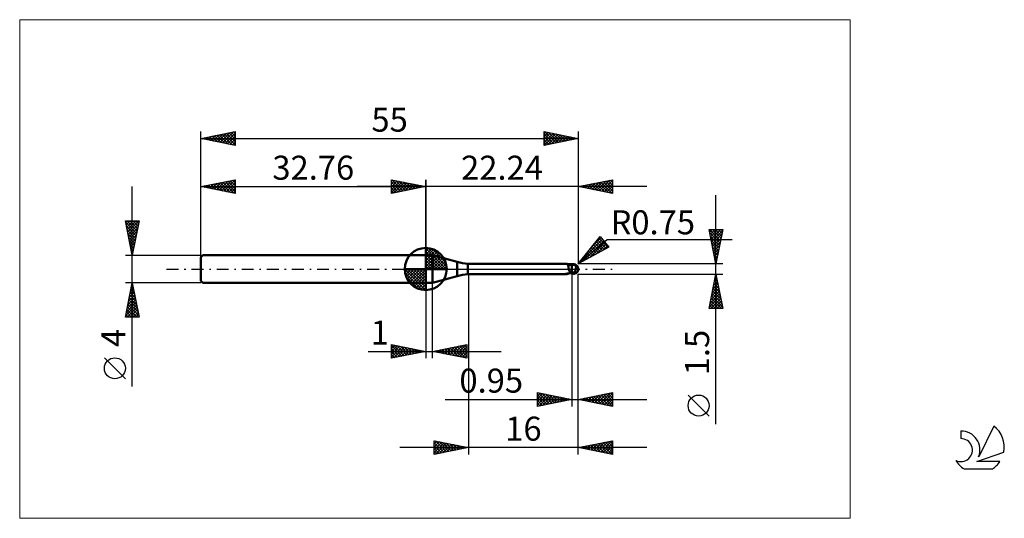
# Model space of a CAD drawing. Units: millimetres. Extents: x -26 to 117, y -36 to 36.
import ezdxf
from ezdxf.enums import TextEntityAlignment as Align

# ---------------------------------------------------------------- set-up
doc = ezdxf.new("R2010")
doc.units = ezdxf.units.MM
doc.header["$LTSCALE"] = 4.3
doc.linetypes.add('cc_dim_arrow', pattern=[0])
doc.linetypes.add('LONGDASH_DASH', pattern=[0.85, 0.4, -0.2, 0.05, -0.2])
for name, color, linetype in [('1', 4, 'CONTINUOUS'), ('2', 7, 'CONTINUOUS'), ('4', 2, 'LONGDASH_DASH'), ('CUT', 1, 'CONTINUOUS'), ('INFTOTAL', 9, 'CONTINUOUS'), ('NOCUT', 7, 'CONTINUOUS'), ('SK1', 4, 'CONTINUOUS'), ('SK2', 7, 'CONTINUOUS'), ('SK4', 2, 'LONGDASH_DASH'), ('SK6', 5, 'CONTINUOUS')]:
    doc.layers.add(name, color=color, linetype=linetype)
doc.styles.get("Standard").update_dxf_attribs({"font": 'Monospac821 BT'})

msp = doc.modelspace()

# ---------------------------------------------------------------- linework, layer by layer
at = {"color": 4, "linetype": 'cc_dim_arrow'}
for p, q in [((32.76, 2.98), (32.84, 3.06)), ((32.76, 2.55), (33.23, 3.02)), ((32.76, 2.98), (35.74, 0)), ((32.76, 2.12), (33.59, 2.95)), ((33.14, 3.04), (35.8, 0.38)), ((33.69, 2.92), (35.68, 0.93)), ((32.76, 1.68), (33.91, 2.84)), ((32.76, 1.25), (34.21, 2.7)), ((32.76, 2.55), (35.31, 0)), ((32.76, 0.82), (34.48, 2.53)), ((32.76, 0.38), (34.72, 2.35)), ((32.76, 2.12), (34.88, 0)), ((32.76, 1.68), (34.44, 0)), ((32.81, 0), (34.95, 2.14)), ((33.24, 0), (35.15, 1.91)), ((33.68, 0), (35.33, 1.66)), ((34.58, 2.46), (35.22, 1.82)), ((29.7, -0.08), (29.78, 0)), ((29.74, -0.47), (30.21, 0)), ((29.81, -0.83), (30.64, 0)), ((29.92, -1.15), (31.08, 0)), ((30.06, -1.45), (31.51, 0)), ((30.11, 0), (32.76, -2.65)), ((30.23, -1.72), (31.94, 0)), ((30.41, -1.96), (32.38, 0)), ((30.55, 0), (32.76, -2.21)), ((30.98, 0), (32.76, -1.78)), ((31.41, 0), (32.76, -1.35)), ((31.84, 0), (32.76, -0.92)), ((32.28, 0), (32.76, -0.48)), ((32.71, 0), (32.76, -0.05)), ((32.76, 1.25), (34.01, 0)), ((32.76, 0.82), (33.58, 0)), ((32.76, 0.38), (33.14, 0)), ((34.11, 0), (35.49, 1.38)), ((34.54, 0), (35.62, 1.08)), ((34.97, 0), (35.73, 0.75)), ((35.41, 0), (35.8, 0.39)), ((29.7, -0.02), (32.74, -3.06)), ((29.74, -0.49), (32.27, -3.02)), ((29.9, -1.08), (31.68, -2.86)), ((30.62, -2.19), (32.76, -0.05)), ((30.85, -2.39), (32.76, -0.48)), ((31.1, -2.57), (32.76, -0.92)), ((31.38, -2.73), (32.76, -1.35)), ((31.68, -2.86), (32.76, -1.78)), ((32.01, -2.97), (32.76, -2.21)), ((32.37, -3.04), (32.76, -2.65))]:
    msp.add_line(p, q, dxfattribs=at)
at = {"layer": '1', "color": 4, "linetype": 'CONTINUOUS', "lineweight": 50}
for p, q in [((32.76, 0), (32.76, 3.06)), ((32.76, 2), (33.76, 2)), ((32.76, -2), (32.76, 2)), ((37.36, 1.04), (33.76, 2)), ((33.76, -2), (33.76, 2)), ((32.76, 0), (29.7, 0)), ((32.76, 0), (35.82, 0)), ((32.76, -3.06), (32.76, 0)), ((37.36, -1.04), (37.36, 1.04)), ((38.9, 0.75), (53.27, 0.75)), ((38.9, -0.75), (38.9, 0.75)), ((53.29, 0.75), (53.27, 0.75)), ((53.31, 0.75), (53.29, 0.75)), ((53.32, 0.75), (53.31, 0.75)), ((53.34, 0.74), (53.32, 0.75)), ((53.36, 0.74), (53.34, 0.74)), ((53.37, 0.73), (53.36, 0.74)), ((53.39, 0.72), (53.37, 0.73)), ((53.42, 0.71), (53.37, 0.73)), ((53.41, 0.71), (53.39, 0.72)), ((53.42, 0.7), (53.41, 0.71)), ((53.47, 0.69), (53.42, 0.71)), ((53.44, 0.68), (53.42, 0.7)), ((53.45, 0.66), (53.44, 0.68)), ((53.46, 0.64), (53.45, 0.66)), ((53.47, 0.62), (53.46, 0.64)), ((53.61, 0.64), (53.47, 0.69)), ((53.48, 0.6), (53.47, 0.62)), ((53.49, 0.57), (53.48, 0.6)), ((53.5, 0.55), (53.49, 0.57)), ((53.51, 0.52), (53.5, 0.55)), ((53.52, 0.49), (53.51, 0.52)), ((53.53, 0.46), (53.52, 0.49)), ((53.54, 0.42), (53.53, 0.46)), ((53.55, 0.39), (53.54, 0.42)), ((53.55, 0.35), (53.55, 0.39)), ((53.56, 0.32), (53.55, 0.35)), ((53.63, 0.64), (53.56, 0.65)), ((53.57, 0.28), (53.56, 0.32)), ((53.57, 0.24), (53.57, 0.28)), ((53.58, 0.2), (53.57, 0.24)), ((53.59, 0.16), (53.58, 0.2)), ((53.59, 0.12), (53.59, 0.16)), ((53.6, 0.08), (53.59, 0.12)), ((53.61, 0.04), (53.6, 0.08)), ((53.76, 0.61), (53.61, 0.64)), ((53.61, 0), (53.61, 0.04)), ((53.62, -0.04), (53.61, 0)), ((53.7, 0.63), (53.63, 0.64)), ((53.77, 0.63), (53.7, 0.63)), ((53.9, 0.59), (53.76, 0.61)), ((53.83, 0.62), (53.77, 0.63)), ((53.9, 0.61), (53.83, 0.62)), ((53.97, 0.61), (53.9, 0.61)), ((54.05, 0.59), (53.9, 0.59)), ((54.04, 0.61), (53.97, 0.61)), ((54.04, 0.61), (54.04, 0.61)), ((54.04, 0.61), (54.04, 0.61)), ((54.05, 0.61), (54.04, 0.61)), ((54.05, 0.61), (54.08, 0.62)), ((54.05, 0.61), (54.05, 0.61)), ((54.05, 0.61), (54.05, 0.61)), ((54.05, 0.61), (54.05, 0.61)), ((54.05, -0.61), (54.05, 0.61)), ((54.1, 0.59), (54.05, 0.59)), ((54.07, 0.59), (54.13, 0.61)), ((54.08, 0.62), (54.11, 0.62)), ((54.16, 0.59), (54.1, 0.59)), ((54.11, 0.62), (54.14, 0.63)), ((54.13, 0.61), (54.19, 0.62)), ((54.14, 0.63), (54.17, 0.64)), ((54.21, 0.59), (54.16, 0.59)), ((54.17, 0.64), (54.2, 0.65)), ((54.19, 0.62), (54.25, 0.64)), ((54.2, 0.65), (54.22, 0.66)), ((54.21, 0.59), (54.26, 0.59)), ((54.22, 0.66), (54.25, 0.66)), ((54.25, 0.66), (54.27, 0.67)), ((54.25, 0.64), (54.3, 0.65)), ((54.31, 0.59), (54.26, 0.59)), ((54.27, 0.67), (54.3, 0.67)), ((54.3, 0.67), (54.32, 0.68)), ((54.3, 0.65), (54.36, 0.66)), ((54.35, 0.59), (54.31, 0.59)), ((54.32, 0.68), (54.35, 0.68)), ((54.35, 0.68), (54.37, 0.68)), ((54.4, 0.59), (54.35, 0.59)), ((54.36, 0.66), (54.42, 0.67)), ((54.4, 0.68), (54.37, 0.68)), ((54.42, 0.68), (54.4, 0.68)), ((54.44, 0.59), (54.4, 0.59)), ((54.41, 0.59), (54.41, 0.6)), ((54.41, 0.6), (54.41, 0.6)), ((54.41, 0.6), (54.42, 0.6)), ((54.41, 0.59), (54.41, 0.59)), ((54.42, 0.68), (54.42, 0.68)), ((54.42, 0.68), (54.42, 0.68)), ((54.42, 0.67), (54.42, 0.68)), ((54.42, 0.68), (54.42, 0.68)), ((54.42, 0.68), (54.42, 0.68)), ((54.42, 0.67), (54.42, 0.68)), ((54.42, 0.66), (54.42, 0.67)), ((54.42, 0.67), (54.42, 0.67)), ((54.43, 0.67), (54.42, 0.67)), ((54.42, 0.65), (54.42, 0.66)), ((54.42, 0.66), (54.42, 0.66)), ((54.42, 0.64), (54.42, 0.65)), ((54.42, 0.65), (54.42, 0.65)), ((54.42, 0.63), (54.42, 0.64)), ((54.42, 0.64), (54.42, 0.64)), ((54.42, 0.62), (54.42, 0.63)), ((54.42, 0.61), (54.42, 0.62)), ((54.42, 0.62), (54.42, 0.62)), ((54.42, 0.6), (54.42, 0.61)), ((54.42, 0.61), (54.42, 0.61)), ((54.43, 0.67), (54.43, 0.67)), ((54.43, 0.67), (54.43, 0.67)), ((54.44, 0.67), (54.43, 0.67)), ((54.44, 0.67), (54.44, 0.67)), ((54.45, 0.66), (54.44, 0.67)), ((54.45, 0.59), (54.44, 0.59)), ((54.45, 0.66), (54.45, 0.66)), ((54.45, 0.66), (54.45, 0.66)), ((54.46, 0.66), (54.45, 0.66)), ((54.45, 0.58), (54.45, 0.59)), ((54.46, 0.58), (54.45, 0.58)), ((54.46, 0.66), (54.46, 0.66)), ((54.47, 0.66), (54.46, 0.66)), ((54.47, 0.57), (54.46, 0.58)), ((54.47, 0.66), (54.47, 0.66)), ((54.48, 0.65), (54.47, 0.66)), ((54.48, 0.56), (54.47, 0.57)), ((54.48, 0.65), (54.48, 0.65)), ((54.48, 0.65), (54.48, 0.65)), ((54.49, 0.65), (54.48, 0.65)), ((54.49, 0.55), (54.48, 0.56)), ((54.49, 0.65), (54.49, 0.65)), ((54.5, 0.65), (54.49, 0.65)), ((54.5, 0.54), (54.49, 0.55)), ((54.5, 0.65), (54.5, 0.65)), ((54.5, 0.65), (54.5, 0.65)), ((54.51, 0.65), (54.5, 0.65)), ((54.51, 0.53), (54.5, 0.54)), ((54.51, 0.65), (54.51, 0.65)), ((54.52, 0.51), (54.51, 0.53)), ((54.53, 0.5), (54.52, 0.51)), ((54.55, 0.48), (54.53, 0.5)), ((54.56, 0.47), (54.55, 0.48)), ((54.58, 0.45), (54.56, 0.47)), ((54.6, 0.44), (54.58, 0.45)), ((54.62, 0.42), (54.6, 0.44)), ((54.64, 0.4), (54.62, 0.42)), ((54.63, 0.04), (54.64, 0.07)), ((54.63, 0), (54.63, 0.04)), ((54.66, 0.39), (54.64, 0.4)), ((54.64, 0.07), (54.65, 0.11)), ((54.65, 0.15), (54.66, 0.18)), ((54.65, 0.11), (54.65, 0.15)), ((54.69, 0.38), (54.66, 0.39)), ((54.66, 0.18), (54.67, 0.22)), ((54.67, 0.25), (54.68, 0.28)), ((54.67, 0.22), (54.67, 0.25)), ((54.68, 0.32), (54.69, 0.35)), ((54.68, 0.28), (54.68, 0.32)), ((54.71, 0.35), (54.69, 0.38)), ((54.69, 0.35), (54.69, 0.38)), ((54.74, 0.33), (54.71, 0.35)), ((54.76, 0.31), (54.74, 0.33)), ((54.78, 0.29), (54.76, 0.31)), ((54.8, 0.27), (54.78, 0.29)), ((54.82, 0.25), (54.8, 0.27)), ((54.84, 0.23), (54.82, 0.25)), ((54.86, 0.21), (54.84, 0.23)), ((54.88, 0.19), (54.86, 0.21)), ((54.89, 0.17), (54.88, 0.19)), ((54.91, 0.15), (54.89, 0.17)), ((54.92, 0.13), (54.91, 0.15)), ((54.94, 0.11), (54.92, 0.13)), ((54.95, 0.1), (54.94, 0.11)), ((54.96, 0.08), (54.95, 0.1)), ((54.97, 0.06), (54.96, 0.08)), ((54.97, 0.04), (54.97, 0.06)), ((54.98, 0.02), (54.97, 0.04)), ((54.99, 0), (54.98, 0.02)), ((54.99, 0), (54.99, 0)), ((55, 0.05), (55, 0.06)), ((55, 0.06), (55, 0.06)), ((55, 0.06), (55, 0.06)), ((55, 0.04), (55, 0.05)), ((55, 0.05), (55, 0.05)), ((55, 0.03), (55, 0.04)), ((55, 0.04), (55, 0.04)), ((55, 0.04), (55, 0.04)), ((55, 0.02), (55, 0.03)), ((55, 0.03), (55, 0.03)), ((55, 0.03), (55, 0.03)), ((55, 0.01), (55, 0.02)), ((55, 0.02), (55, 0.02)), ((55, 0.02), (55, 0.02)), ((55, 0.01), (55, 0.01)), ((55, 0), (55, 0.01)), ((55, 0.01), (55, 0.01)), ((55, 0.01), (55, 0.01)), ((55, 0), (55, 0)), ((55, 0), (55, 0)), ((33.76, -2), (37.36, -1.04)), ((38.9, -0.75), (53.27, -0.75)), ((53.13, -0.72), (53.14, -0.72)), ((53.13, -0.72), (53.13, -0.72)), ((53.13, -0.73), (53.13, -0.72)), ((53.13, -0.73), (53.13, -0.73)), ((53.13, -0.73), (53.13, -0.73)), ((53.13, -0.73), (53.13, -0.73)), ((53.14, -0.74), (53.13, -0.73)), ((53.13, -0.73), (53.13, -0.73)), ((53.13, -0.73), (53.13, -0.73)), ((53.14, -0.72), (53.15, -0.72)), ((53.14, -0.72), (53.14, -0.72)), ((53.14, -0.74), (53.14, -0.74)), ((53.17, -0.74), (53.14, -0.74)), ((53.15, -0.72), (53.16, -0.71)), ((53.15, -0.72), (53.15, -0.72)), ((53.16, -0.71), (53.17, -0.71)), ((53.16, -0.71), (53.16, -0.71)), ((53.17, -0.71), (53.18, -0.71)), ((53.19, -0.74), (53.17, -0.74)), ((53.18, -0.71), (53.19, -0.7)), ((53.18, -0.71), (53.18, -0.71)), ((53.19, -0.7), (53.2, -0.7)), ((53.21, -0.75), (53.19, -0.74)), ((53.2, -0.7), (53.21, -0.7)), ((53.21, -0.7), (53.22, -0.7)), ((53.23, -0.75), (53.21, -0.75)), ((53.22, -0.7), (53.23, -0.7)), ((53.23, -0.7), (53.24, -0.69)), ((53.25, -0.75), (53.23, -0.75)), ((53.24, -0.69), (53.26, -0.69)), ((53.27, -0.75), (53.25, -0.75)), ((53.26, -0.69), (53.27, -0.69)), ((53.27, -0.69), (53.28, -0.69)), ((53.27, -0.75), (53.29, -0.75)), ((53.28, -0.69), (53.3, -0.68)), ((53.29, -0.75), (53.31, -0.75)), ((53.3, -0.68), (53.31, -0.68)), ((53.31, -0.68), (53.33, -0.68)), ((53.31, -0.75), (53.32, -0.75)), ((53.32, -0.75), (53.34, -0.74)), ((53.33, -0.68), (53.34, -0.68)), ((53.34, -0.68), (53.35, -0.68)), ((53.34, -0.74), (53.36, -0.74)), ((53.35, -0.68), (53.37, -0.67)), ((53.36, -0.74), (53.37, -0.73)), ((53.37, -0.67), (53.38, -0.67)), ((53.37, -0.73), (53.4, -0.72)), ((53.38, -0.67), (53.4, -0.67)), ((53.4, -0.67), (53.41, -0.67)), ((53.4, -0.72), (53.42, -0.71)), ((53.41, -0.67), (53.43, -0.67)), ((53.42, -0.71), (53.44, -0.7)), ((53.43, -0.67), (53.45, -0.67)), ((53.44, -0.7), (53.46, -0.69)), ((53.45, -0.67), (53.46, -0.66)), ((53.46, -0.66), (53.48, -0.66)), ((53.46, -0.69), (53.49, -0.68)), ((53.48, -0.66), (53.5, -0.66)), ((53.49, -0.68), (53.56, -0.66)), ((53.5, -0.66), (53.52, -0.66)), ((53.52, -0.66), (53.54, -0.66)), ((53.54, -0.66), (53.56, -0.65)), ((53.56, -0.65), (53.63, -0.64)), ((53.63, -0.08), (53.62, -0.04)), ((53.64, -0.11), (53.63, -0.08)), ((53.63, -0.64), (53.7, -0.63)), ((53.64, -0.15), (53.64, -0.11)), ((53.65, -0.18), (53.64, -0.15)), ((53.66, -0.22), (53.65, -0.18)), ((53.68, -0.25), (53.66, -0.22)), ((53.69, -0.29), (53.68, -0.25)), ((53.7, -0.32), (53.69, -0.29)), ((53.72, -0.36), (53.7, -0.32)), ((53.7, -0.63), (53.77, -0.63)), ((53.74, -0.4), (53.72, -0.36)), ((53.79, -0.41), (53.74, -0.4)), ((53.77, -0.63), (53.83, -0.62)), ((53.83, -0.42), (53.79, -0.41)), ((53.87, -0.42), (53.83, -0.42)), ((53.83, -0.62), (53.9, -0.61)), ((53.92, -0.43), (53.87, -0.42)), ((53.9, -0.61), (53.97, -0.61)), ((53.96, -0.44), (53.92, -0.43)), ((54.01, -0.45), (53.96, -0.44)), ((53.97, -0.61), (54.04, -0.61)), ((54.05, -0.45), (54.01, -0.45)), ((54.04, -0.61), (54.05, -0.61)), ((54.04, -0.61), (54.04, -0.61)), ((54.04, -0.61), (54.04, -0.61)), ((54.12, -0.44), (54.05, -0.42)), ((54.08, -0.46), (54.05, -0.45)), ((54.08, -0.62), (54.05, -0.61)), ((54.05, -0.61), (54.05, -0.61)), ((54.05, -0.61), (54.05, -0.61)), ((54.05, -0.61), (54.05, -0.61)), ((54.11, -0.47), (54.08, -0.46)), ((54.11, -0.62), (54.08, -0.62)), ((54.14, -0.48), (54.11, -0.47)), ((54.14, -0.63), (54.11, -0.62)), ((54.18, -0.47), (54.12, -0.44)), ((54.16, -0.49), (54.14, -0.48)), ((54.17, -0.64), (54.14, -0.63)), ((54.19, -0.5), (54.16, -0.49)), ((54.2, -0.65), (54.17, -0.64)), ((54.25, -0.49), (54.18, -0.47)), ((54.22, -0.52), (54.19, -0.5)), ((54.22, -0.66), (54.2, -0.65)), ((54.25, -0.53), (54.22, -0.52)), ((54.25, -0.66), (54.22, -0.66)), ((54.31, -0.52), (54.25, -0.49)), ((54.28, -0.54), (54.25, -0.53)), ((54.25, -0.66), (54.25, -0.53)), ((54.27, -0.67), (54.25, -0.66)), ((54.3, -0.67), (54.27, -0.67)), ((54.3, -0.54), (54.28, -0.54)), ((54.33, -0.55), (54.3, -0.54)), ((54.32, -0.68), (54.3, -0.67)), ((54.38, -0.54), (54.31, -0.52)), ((54.35, -0.68), (54.32, -0.68)), ((54.36, -0.56), (54.33, -0.55)), ((54.37, -0.68), (54.35, -0.68)), ((54.39, -0.56), (54.36, -0.56)), ((54.37, -0.68), (54.4, -0.68)), ((54.44, -0.56), (54.38, -0.54)), ((54.41, -0.56), (54.39, -0.56)), ((54.4, -0.68), (54.42, -0.68)), ((54.44, -0.56), (54.41, -0.56)), ((54.42, -0.67), (54.43, -0.67)), ((54.42, -0.68), (54.42, -0.67)), ((54.43, -0.67), (54.44, -0.67)), ((54.43, -0.67), (54.43, -0.67)), ((54.43, -0.67), (54.43, -0.67)), ((54.44, -0.56), (54.45, -0.54)), ((54.44, -0.67), (54.45, -0.66)), ((54.44, -0.67), (54.44, -0.67)), ((54.45, -0.54), (54.46, -0.52)), ((54.45, -0.66), (54.46, -0.66)), ((54.45, -0.66), (54.45, -0.66)), ((54.45, -0.66), (54.45, -0.66)), ((54.46, -0.52), (54.48, -0.49)), ((54.46, -0.66), (54.47, -0.66)), ((54.46, -0.66), (54.46, -0.66)), ((54.47, -0.66), (54.48, -0.65)), ((54.47, -0.66), (54.47, -0.66)), ((54.48, -0.49), (54.49, -0.46)), ((54.48, -0.65), (54.49, -0.65)), ((54.48, -0.65), (54.48, -0.65)), ((54.48, -0.65), (54.48, -0.65)), ((54.49, -0.46), (54.5, -0.44)), ((54.49, -0.65), (54.5, -0.65)), ((54.49, -0.65), (54.49, -0.65)), ((54.5, -0.44), (54.51, -0.41)), ((54.5, -0.65), (54.51, -0.65)), ((54.5, -0.65), (54.5, -0.65)), ((54.5, -0.65), (54.5, -0.65)), ((54.51, -0.41), (54.52, -0.38)), ((54.51, -0.65), (54.51, -0.65)), ((54.52, -0.38), (54.53, -0.35)), ((54.53, -0.35), (54.54, -0.32)), ((54.54, -0.32), (54.55, -0.29)), ((54.55, -0.29), (54.56, -0.26)), ((54.56, -0.26), (54.57, -0.23)), ((54.57, -0.23), (54.58, -0.2)), ((54.58, -0.2), (54.59, -0.16)), ((54.59, -0.16), (54.6, -0.13)), ((54.6, -0.1), (54.61, -0.07)), ((54.6, -0.13), (54.6, -0.1)), ((54.61, -0.07), (54.62, -0.03)), ((54.62, -0.03), (54.63, 0)), ((54.99, -0.01), (54.99, 0)), ((54.99, 0), (54.99, 0)), ((54.99, 0), (54.99, 0)), ((54.99, -0.01), (54.99, -0.01)), ((54.99, -0.02), (54.99, -0.01)), ((54.99, -0.01), (54.99, -0.01)), ((54.99, -0.01), (54.99, -0.01)), ((54.99, -0.01), (54.99, -0.01)), ((54.99, -0.02), (54.99, -0.02)), ((54.99, -0.02), (54.99, -0.02)), ((54.99, -0.02), (54.99, -0.02)), ((54.99, -0.02), (54.99, -0.02)), ((54.99, -0.03), (54.99, -0.02)), ((54.99, -0.03), (54.99, -0.03)), ((54.99, -0.03), (54.99, -0.03)), ((54.99, -0.03), (55, -0.03)), ((55, -0.01), (55, 0)), ((55, -0.02), (55, -0.01)), ((55, -0.01), (55, -0.01)), ((55, -0.01), (55, -0.01)), ((55, -0.03), (55, -0.02)), ((55, -0.02), (55, -0.02)), ((55, -0.02), (55, -0.02)), ((55, -0.02), (55, -0.02)), ((55, -0.02), (55, -0.02)), ((55, -0.03), (55, -0.03)), ((32.76, -2), (33.76, -2))]:
    msp.add_line(p, q, dxfattribs=at)
for centre, radius, start, end in [((32.76, 0), 3.06, 90, 180), ((32.76, 0), 3.06, 0, 90), ((32.76, 0), 3.06, 180, 270), ((32.76, 0), 3.06, 270, 0), ((39.95, 10.7), 10, 255, 264), ((54.25, 0), 0.75, 346.7706, 13.2294), ((39.95, -10.7), 10, 96, 105)]:
    msp.add_arc(centre, radius, start, end, dxfattribs=at)
for centre, major_axis, ratio, start_param, end_param in [((53.98, 2.19), (0.95, 1.28), 0.984706, 3.551755, 3.827976), ((54.43, 0), (0, 0.655), 0.866025, 4.807458, 6.143151), ((55.1, 0.74), (0, 0.685), 0.866025, 1.699743, 1.956521), ((55.1, 0.74), (0, 0.685), 0.866025, 2.900982, 2.96768), ((54, -2.17), (-0.99, 1.34), 0.984706, 6.139897, 6.182114), ((54.13, 2.07), (1.49, 2.02), 0.984706, 3.628964, 3.752549), ((54.43, 0), (0, 0.655), 0.866025, 3.281627, 4.447072)]:
    msp.add_ellipse(centre, major_axis=major_axis, ratio=ratio, start_param=start_param, end_param=end_param, dxfattribs=at)
at = {"layer": '2', "color": 7, "linetype": 'CONTINUOUS', "lineweight": 25}
for p, q in [((27.76, 11), (27.76, 13)), ((27.76, 13), (32.76, 12)), ((27.76, 12.82), (27.91, 12.97)), ((27.84, 12.98), (29.48, 11.34)), ((32.76, 0), (32.76, 13)), ((55, 13), (55, 0.75)), ((55, 12), (60, 13)), ((58.06, 11.39), (59.6, 12.92)), ((59.7, 12.94), (60, 12.64)), ((60, 13), (60, 11)), ((65, 12), (22.76, 12)), ((27.76, 12.39), (28.26, 12.9)), ((27.76, 11.97), (28.62, 12.83)), ((27.76, 11.55), (28.97, 12.76)), ((27.76, 11.12), (29.32, 12.69)), ((27.76, 12.64), (29.12, 11.27)), ((27.76, 12.21), (28.77, 11.2)), ((32.76, 12), (27.76, 11)), ((27.76, 11.79), (28.42, 11.13)), ((28.14, 11.08), (29.68, 12.62)), ((28.37, 12.88), (29.83, 11.41)), ((28.67, 11.18), (30.03, 12.55)), ((28.9, 12.77), (30.18, 11.48)), ((29.2, 11.29), (30.39, 12.47)), ((29.43, 12.67), (30.54, 11.56)), ((29.73, 11.39), (30.74, 12.4)), ((29.96, 12.56), (30.89, 11.63)), ((30.26, 11.5), (31.09, 12.33)), ((30.49, 12.45), (31.25, 11.7)), ((30.79, 11.61), (31.45, 12.26)), ((31.02, 12.35), (31.6, 11.77)), ((31.32, 11.71), (31.8, 12.19)), ((31.55, 12.24), (31.95, 11.84)), ((31.85, 11.82), (32.15, 12.12)), ((32.08, 12.14), (32.31, 11.91)), ((32.38, 11.92), (32.51, 12.05)), ((32.61, 12.03), (32.66, 11.98)), ((60, 11), (55, 12)), ((55.1, 12.02), (55.16, 11.97)), ((55.24, 11.95), (55.35, 12.07)), ((55.46, 12.09), (55.69, 11.86)), ((55.59, 11.88), (55.88, 12.18)), ((55.81, 12.16), (56.22, 11.76)), ((55.94, 11.81), (56.41, 12.28)), ((56.17, 12.23), (56.75, 11.65)), ((56.3, 11.74), (56.94, 12.39)), ((56.52, 12.3), (57.28, 11.54)), ((56.65, 11.67), (57.47, 12.49)), ((56.87, 12.37), (57.81, 11.44)), ((57, 11.6), (58.01, 12.6)), ((57.23, 12.45), (58.34, 11.33)), ((57.36, 11.53), (58.54, 12.71)), ((57.58, 12.52), (58.87, 11.23)), ((57.71, 11.46), (59.07, 12.81)), ((57.93, 12.59), (59.4, 11.12)), ((58.29, 12.66), (59.93, 11.01)), ((58.42, 11.32), (60, 12.9)), ((58.64, 12.73), (60, 11.37)), ((58.77, 11.25), (60, 12.47)), ((58.99, 12.8), (60, 11.79)), ((59.12, 11.18), (60, 12.05)), ((59.35, 12.87), (60, 12.22)), ((59.48, 11.1), (60, 11.63)), ((27.76, 11.36), (28.06, 11.06)), ((59.83, 11.03), (60, 11.2)), ((75.06, -22.59), (75.06, 10.75)), ((75.06, 0.75), (74.06, 5.75)), ((74.06, 5.75), (76.06, 5.75)), ((74.07, 5.73), (74.08, 5.75)), ((74.1, 5.75), (75.74, 4.12)), ((74.14, 5.38), (74.5, 5.75)), ((74.21, 5.03), (74.93, 5.75)), ((74.28, 4.67), (75.35, 5.75)), ((74.35, 4.32), (75.78, 5.75)), ((74.53, 5.75), (75.81, 4.47)), ((74.95, 5.75), (75.88, 4.82)), ((76.06, 5.75), (75.06, 0.75)), ((75.38, 5.75), (75.95, 5.18)), ((75.8, 5.75), (76.02, 5.53)), ((55, 0.75), (58.19, 4.73)), ((55.4, 1.24), (58.5, 4.35)), ((57.1, 3.37), (58.31, 4.58)), ((57.98, 4.48), (59.34, 3.12)), ((58.17, 4.71), (58.37, 4.51)), ((58.19, 4.73), (59.47, 3.2)), ((74.16, 5.27), (75.67, 3.76)), ((74.26, 4.74), (75.59, 3.41)), ((74.42, 3.97), (76.03, 5.58)), ((74.49, 3.61), (75.92, 5.05)), ((74.56, 3.26), (75.82, 4.51)), ((55, 0.75), (59.21, 4.29)), ((59.47, 3.2), (55, 0.75)), ((55.72, 1.14), (58.7, 4.12)), ((56.66, 1.66), (58.89, 3.89)), ((56.85, 3.06), (57.69, 2.22)), ((57.04, 3.3), (57.96, 2.37)), ((57.23, 3.53), (58.24, 2.52)), ((57.42, 3.77), (58.51, 2.67)), ((57.59, 2.17), (59.08, 3.66)), ((57.61, 4), (58.79, 2.82)), ((57.79, 4.24), (59.06, 2.97)), ((58.53, 2.68), (59.28, 3.43)), ((59.21, 4.29), (77.4, 4.29)), ((59.47, 3.2), (59.47, 3.2)), ((74.37, 4.21), (75.52, 3.06)), ((74.48, 3.68), (75.45, 2.7)), ((74.58, 3.15), (75.38, 2.35)), ((74.63, 2.91), (75.71, 3.98)), ((74.7, 2.55), (75.6, 3.45)), ((74.77, 2.2), (75.5, 2.92)), ((55.72, 1.65), (56.05, 1.32)), ((55.91, 1.88), (56.32, 1.47)), ((56.1, 2.12), (56.59, 1.62)), ((56.29, 2.35), (56.87, 1.77)), ((56.47, 2.59), (57.14, 1.92)), ((56.66, 2.83), (57.42, 2.07)), ((74.69, 2.62), (75.31, 2)), ((74.79, 2.09), (75.24, 1.64)), ((74.84, 1.85), (75.39, 2.39)), ((74.9, 1.56), (75.17, 1.29)), ((74.91, 1.49), (75.29, 1.86)), ((76.06, 0.75), (55, 0.75)), ((55.15, 0.94), (55.22, 0.87)), ((55.34, 1.18), (55.5, 1.02)), ((55.53, 1.41), (55.77, 1.17)), ((74.98, 1.14), (75.18, 1.33)), ((75.01, 1.03), (75.1, 0.94)), ((75.06, 0.79), (75.07, 0.8)), ((39, -0.75), (39, -27)), ((54.05, -0.75), (54.05, -20)), ((55, -0.75), (76.06, -0.75)), ((55, -20), (55, -0.75)), ((55, -27), (55, -0.75)), ((74.06, -5.75), (75.06, -0.75)), ((74.96, -1.28), (75.13, -1.11)), ((75, -1.08), (75.16, -1.25)), ((75.06, -0.75), (76.06, -5.75)), ((75.06, -0.75), (75.06, -0.75)), ((32.76, -2), (32.76, -13)), ((33.76, -13), (33.76, -2)), ((74.53, -3.41), (75.42, -2.52)), ((74.64, -2.87), (75.35, -2.17)), ((74.64, -2.85), (75.69, -3.9)), ((74.71, -2.5), (75.59, -3.37)), ((74.74, -2.34), (75.28, -1.81)), ((74.78, -2.14), (75.48, -2.84)), ((74.85, -1.81), (75.2, -1.46)), ((74.85, -1.79), (75.37, -2.31)), ((74.93, -1.44), (75.27, -1.78)), ((74.11, -5.53), (75.7, -3.93)), ((74.21, -5), (75.63, -3.58)), ((74.31, -5.75), (75.77, -4.29)), ((74.32, -4.47), (75.56, -3.23)), ((74.36, -4.26), (75.85, -5.75)), ((74.43, -3.94), (75.49, -2.87)), ((74.43, -3.91), (76.01, -5.49)), ((74.5, -3.56), (75.9, -4.96)), ((74.57, -3.2), (75.8, -4.43)), ((74.08, -5.68), (74.15, -5.75)), ((74.15, -5.33), (74.57, -5.75)), ((74.22, -4.97), (75, -5.75)), ((74.29, -4.62), (75.42, -5.75)), ((74.73, -5.75), (75.84, -4.64)), ((75.16, -5.75), (75.91, -4.99)), ((75.58, -5.75), (75.98, -5.35)), ((76, -5.75), (76.05, -5.7)), ((76.06, -5.75), (74.06, -5.75)), ((27.76, -13), (27.76, -11)), ((27.76, -11), (32.76, -12)), ((27.76, -11.16), (27.9, -11.03)), ((27.76, -11.59), (28.25, -11.1)), ((27.76, -11.16), (29.29, -12.69)), ((27.76, -12.01), (28.6, -11.17)), ((27.76, -12.44), (28.96, -11.24)), ((27.76, -12.86), (29.31, -11.31)), ((28.09, -11.07), (29.64, -12.62)), ((28.12, -12.93), (29.66, -11.38)), ((28.62, -11.17), (30, -12.55)), ((28.65, -12.82), (30.02, -11.45)), ((29.15, -11.28), (30.35, -12.48)), ((29.68, -11.38), (30.7, -12.41)), ((33.76, -12), (38.76, -11)), ((35.59, -12.37), (36.5, -11.45)), ((35.94, -12.44), (37.03, -11.35)), ((36.3, -12.51), (37.56, -11.24)), ((36.63, -11.43), (38.06, -12.86)), ((36.65, -12.58), (38.09, -11.13)), ((36.98, -11.36), (38.59, -12.97)), ((37, -12.65), (38.62, -11.03)), ((37.34, -11.28), (38.76, -12.71)), ((37.36, -12.72), (38.76, -11.32)), ((37.69, -11.21), (38.76, -12.29)), ((38.04, -11.14), (38.76, -11.86)), ((38.4, -11.07), (38.76, -11.44)), ((38.75, -11), (38.76, -11.01)), ((38.76, -11), (38.76, -13)), ((24.39, -12), (43.76, -12)), ((27.76, -11.59), (28.94, -12.76)), ((32.76, -12), (27.76, -13)), ((27.76, -12.01), (28.58, -12.84)), ((27.76, -12.44), (28.23, -12.91)), ((27.76, -12.86), (27.88, -12.98)), ((29.18, -12.72), (30.37, -11.52)), ((29.71, -12.61), (30.73, -11.59)), ((30.21, -11.49), (31.06, -12.34)), ((30.24, -12.5), (31.08, -11.66)), ((30.74, -11.6), (31.41, -12.27)), ((30.77, -12.4), (31.43, -11.73)), ((31.27, -11.7), (31.76, -12.2)), ((31.3, -12.29), (31.79, -11.81)), ((31.8, -11.81), (32.12, -12.13)), ((31.83, -12.19), (32.14, -11.88)), ((32.33, -11.91), (32.47, -12.06)), ((32.36, -12.08), (32.49, -11.95)), ((38.76, -13), (33.76, -12)), ((33.8, -11.99), (33.82, -12.01)), ((33.82, -12.01), (33.85, -11.98)), ((34.15, -11.92), (34.35, -12.12)), ((34.17, -12.08), (34.38, -11.88)), ((34.51, -11.85), (34.88, -12.22)), ((34.53, -12.15), (34.91, -11.77)), ((34.86, -11.78), (35.41, -12.33)), ((34.88, -12.22), (35.44, -11.66)), ((35.21, -11.71), (35.94, -12.44)), ((35.24, -12.3), (35.97, -11.56)), ((35.57, -11.64), (36.47, -12.54)), ((35.92, -11.57), (37, -12.65)), ((36.27, -11.5), (37.53, -12.75)), ((37.71, -12.79), (38.76, -11.74)), ((38.06, -12.86), (38.76, -12.16)), ((38.42, -12.93), (38.76, -12.59)), ((49.05, -20), (49.05, -18)), ((49.05, -18), (54.05, -19)), ((49.05, -18.03), (49.07, -18)), ((49.05, -18.45), (49.43, -18.08)), ((49.05, -18.88), (49.78, -18.15)), ((49.05, -19.3), (50.13, -18.22)), ((49.05, -19.73), (50.49, -18.29)), ((49.05, -18.3), (50.47, -19.72)), ((49.21, -18.03), (50.82, -19.65)), ((49.24, -19.96), (50.84, -18.36)), ((49.74, -18.14), (51.17, -19.58)), ((49.77, -19.86), (51.2, -18.43)), ((50.27, -18.24), (51.53, -19.5)), ((50.3, -19.75), (51.55, -18.5)), ((50.8, -18.35), (51.88, -19.43)), ((50.83, -19.64), (51.9, -18.57)), ((51.33, -18.46), (52.24, -19.36)), ((51.36, -19.54), (52.26, -18.64)), ((51.86, -18.56), (52.59, -19.29)), ((55, -19), (60, -18)), ((56.32, -19.26), (56.98, -18.6)), ((56.67, -19.33), (57.51, -18.5)), ((56.9, -18.62), (57.84, -19.57)), ((57.03, -19.41), (58.04, -18.39)), ((57.25, -18.55), (58.37, -19.67)), ((57.38, -19.48), (58.57, -18.29)), ((57.6, -18.48), (58.9, -19.78)), ((57.73, -19.55), (59.1, -18.18)), ((57.96, -18.41), (59.44, -19.89)), ((58.09, -19.62), (59.63, -18.07)), ((58.31, -18.34), (59.97, -19.99)), ((58.44, -19.69), (60, -18.13)), ((58.66, -18.27), (60, -19.6)), ((58.8, -19.76), (60, -18.55)), ((59.02, -18.2), (60, -19.18)), ((59.37, -18.13), (60, -18.75)), ((59.72, -18.06), (60, -18.33)), ((60, -18), (60, -20)), ((74.06, -21.42), (71, -18.36)), ((35.58, -19), (65, -19)), ((49.05, -18.72), (50.11, -19.79)), ((54.05, -19), (49.05, -20)), ((49.05, -19.15), (49.76, -19.86)), ((49.05, -19.57), (49.41, -19.93)), ((49.05, -20), (49.05, -20)), ((51.89, -19.43), (52.61, -18.71)), ((52.39, -18.67), (52.94, -19.22)), ((52.42, -19.33), (52.96, -18.78)), ((52.92, -18.77), (53.3, -19.15)), ((52.95, -19.22), (53.32, -18.85)), ((53.45, -18.88), (53.65, -19.08)), ((53.48, -19.11), (53.67, -18.92)), ((53.98, -18.99), (54, -19.01)), ((54.01, -19.01), (54.02, -18.99)), ((60, -20), (55, -19)), ((55.13, -18.97), (55.19, -19.04)), ((55.26, -19.05), (55.39, -18.92)), ((55.48, -18.9), (55.72, -19.14)), ((55.61, -19.12), (55.92, -18.82)), ((55.84, -18.83), (56.25, -19.25)), ((55.97, -19.19), (56.45, -18.71)), ((56.19, -18.76), (56.78, -19.36)), ((56.54, -18.69), (57.31, -19.46)), ((59.15, -19.83), (60, -18.98)), ((59.5, -19.9), (60, -19.4)), ((59.86, -19.97), (60, -19.83)), ((34, -27), (34, -25)), ((34, -25), (39, -26)), ((34, -25.04), (34.03, -25.01)), ((34, -25.46), (34.39, -25.08)), ((34, -25.89), (34.74, -25.15)), ((34, -26.31), (35.09, -25.22)), ((34, -26.74), (35.45, -25.29)), ((34, -25.29), (35.43, -26.71)), ((34, -25.71), (35.07, -26.79)), ((34.17, -25.03), (35.78, -26.64)), ((34.2, -26.96), (35.8, -25.36)), ((34.7, -25.14), (36.13, -26.57)), ((34.73, -26.85), (36.15, -25.43)), ((35.23, -25.25), (36.49, -26.5)), ((35.26, -26.75), (36.51, -25.5)), ((35.76, -25.35), (36.84, -26.43)), ((35.79, -26.64), (36.86, -25.57)), ((36.29, -25.46), (37.19, -26.36)), ((36.32, -26.54), (37.21, -25.64)), ((36.82, -25.56), (37.55, -26.29)), ((36.85, -26.43), (37.57, -25.71)), ((37.35, -25.67), (37.9, -26.22)), ((37.38, -26.32), (37.92, -25.78)), ((37.88, -25.78), (38.26, -26.15)), ((55, -26), (60, -25)), ((55.79, -26.16), (56.18, -25.76)), ((56.12, -25.78), (56.68, -26.34)), ((56.14, -26.23), (56.71, -25.66)), ((56.48, -25.7), (57.22, -26.44)), ((56.5, -26.3), (57.25, -25.55)), ((56.83, -25.63), (57.75, -26.55)), ((56.85, -26.37), (57.78, -25.44)), ((57.18, -25.56), (58.28, -26.66)), ((57.2, -26.44), (58.31, -25.34)), ((57.54, -25.49), (58.81, -26.76)), ((57.56, -26.51), (58.84, -25.23)), ((57.89, -25.42), (59.34, -26.87)), ((57.91, -26.58), (59.37, -25.13)), ((58.24, -25.35), (59.87, -26.97)), ((58.26, -26.65), (59.9, -25.02)), ((58.6, -25.28), (60, -26.68)), ((58.62, -26.72), (60, -25.34)), ((58.95, -25.21), (60, -26.26)), ((58.97, -26.79), (60, -25.77)), ((59.31, -25.14), (60, -25.83)), ((59.66, -25.07), (60, -25.41)), ((60, -25), (60, -27)), ((65, -26), (29, -26)), ((39, -26), (34, -27)), ((34, -26.14), (34.72, -26.86)), ((34, -26.56), (34.37, -26.93)), ((34, -26.98), (34.01, -27)), ((37.91, -26.22), (38.28, -25.86)), ((38.41, -25.88), (38.61, -26.08)), ((38.44, -26.11), (38.63, -25.93)), ((38.94, -25.99), (38.96, -26.01)), ((38.97, -26.01), (38.98, -26)), ((60, -27), (55, -26)), ((55.06, -25.99), (55.09, -26.02)), ((55.08, -26.02), (55.12, -25.98)), ((55.42, -25.92), (55.62, -26.12)), ((55.44, -26.09), (55.65, -25.87)), ((55.77, -25.85), (56.15, -26.23)), ((59.33, -26.87), (60, -26.19)), ((59.68, -26.94), (60, -26.61))]:
    msp.add_line(p, q, dxfattribs=at)
msp.add_circle((72.53, -19.89), 1.53, dxfattribs=at)
at = {"layer": '4', "color": 2, "linetype": 'LONGDASH_DASH', "lineweight": 25}
msp.add_line((32.76, 0), (55, 0), dxfattribs=at)
at = {"layer": 'CUT', "color": 1, "linetype": 'CONTINUOUS', "lineweight": 25}
for p, q in [((54.25, 0.75), (54.05, 0.75)), ((54.05, 0.75), (54.05, 0)), ((54.05, 0), (55, 0))]:
    msp.add_line(p, q, dxfattribs=at)
msp.add_arc((54.25, 0), 0.75, 0, 90, dxfattribs=at)
at = {"layer": 'INFTOTAL', "color": 9, "linetype": 'CONTINUOUS', "lineweight": 18}
for p, q in [((94.6, 36.3), (-26.4, 36.3)), ((-26.4, 36.3), (-26.4, -36.3)), ((94.6, -36.3), (94.6, 36.3)), ((-26.4, -36.3), (94.6, -36.3))]:
    msp.add_line(p, q, dxfattribs=at)
at = {"layer": 'NOCUT', "color": 7, "linetype": 'CONTINUOUS', "lineweight": 25}
for p, q in [((32.76, 0), (32.76, 2)), ((32.76, 2), (33.76, 2)), ((37.36, 1.04), (33.76, 2)), ((33.76, 0), (32.76, 0)), ((33.76, 0), (54.05, 0)), ((53.28, 0.75), (38.9, 0.75)), ((54.05, 0.75), (53.28, 0.75)), ((54.05, 0), (54.05, 0.75))]:
    msp.add_line(p, q, dxfattribs=at)
msp.add_arc((39.95, 10.7), 10, 255, 264, dxfattribs=at)
at = {"layer": 'SK1', "color": 4, "linetype": 'CONTINUOUS', "lineweight": 50}
for p, q in [((0.3, 2), (0, 1.7)), ((0, 1.7), (0, -1.7)), ((32.76, 2), (0.3, 2)), ((0, -1.7), (0.3, -2)), ((0.3, -2), (32.76, -2))]:
    msp.add_line(p, q, dxfattribs=at)
at = {"layer": 'SK2', "color": 7, "linetype": 'CONTINUOUS', "lineweight": 25}
for p, q in [((0, 0), (0, 20)), ((0, 19), (5, 20)), ((0, 19), (55, 19)), ((5, 18), (0, 19)), ((0.21, 19.04), (0.32, 18.94)), ((0.35, 18.93), (0.53, 19.11)), ((0.57, 19.11), (0.85, 18.83)), ((0.71, 18.86), (1.06, 19.21)), ((0.92, 19.18), (1.38, 18.72)), ((1.06, 18.79), (1.59, 19.32)), ((1.28, 19.26), (1.91, 18.62)), ((1.41, 18.72), (2.12, 19.42)), ((1.63, 19.33), (2.44, 18.51)), ((1.77, 18.65), (2.65, 19.53)), ((1.98, 19.4), (2.97, 18.41)), ((2.12, 18.58), (3.18, 19.64)), ((2.34, 19.47), (3.5, 18.3)), ((2.47, 18.51), (3.71, 19.74)), ((2.69, 19.54), (4.03, 18.19)), ((2.83, 18.43), (4.24, 19.85)), ((3.04, 19.61), (4.56, 18.09)), ((3.18, 18.36), (4.77, 19.95)), ((3.4, 19.68), (5, 18.08)), ((3.54, 18.29), (5, 19.76)), ((3.75, 19.75), (5, 18.5)), ((3.89, 18.22), (5, 19.33)), ((4.1, 19.82), (5, 18.92)), ((4.24, 18.15), (5, 18.91)), ((4.46, 19.89), (5, 19.35)), ((4.81, 19.96), (5, 19.77)), ((5, 20), (5, 18)), ((50, 18), (50, 20)), ((50, 20), (55, 19)), ((50, 19.69), (50.26, 19.95)), ((50, 19.26), (50.61, 19.88)), ((50, 18.84), (50.97, 19.81)), ((50, 18.41), (51.32, 19.74)), ((50, 19.67), (51.39, 18.28)), ((50, 19.25), (51.04, 18.21)), ((55, 19), (50, 18)), ((50, 18.82), (50.69, 18.14)), ((50.01, 18), (51.68, 19.66)), ((50.12, 19.98), (51.75, 18.35)), ((50.54, 18.11), (52.03, 19.59)), ((50.65, 19.87), (52.1, 18.42)), ((51.07, 18.21), (52.38, 19.52)), ((51.18, 19.76), (52.45, 18.49)), ((51.6, 18.32), (52.74, 19.45)), ((51.71, 19.66), (52.81, 18.56)), ((52.13, 18.43), (53.09, 19.38)), ((52.24, 19.55), (53.16, 18.63)), ((52.67, 18.53), (53.44, 19.31)), ((52.77, 19.45), (53.51, 18.7)), ((53.2, 18.64), (53.8, 19.24)), ((53.3, 19.34), (53.87, 18.77)), ((53.73, 18.75), (54.15, 19.17)), ((53.83, 19.23), (54.22, 18.84)), ((54.26, 18.85), (54.5, 19.1)), ((54.36, 19.13), (54.57, 18.91)), ((54.79, 18.96), (54.86, 19.03)), ((54.89, 19.02), (54.93, 18.99)), ((55, 20), (55, 0.75)), ((4.6, 18.08), (5, 18.48)), ((4.95, 18.01), (5, 18.06)), ((50, 18.4), (50.33, 18.07)), ((0, 2), (0, 13)), ((0, 12), (5, 13)), ((3.36, 11.33), (5, 12.97)), ((4.63, 12.93), (5, 12.56)), ((4.99, 13), (5, 12.99)), ((5, 13), (5, 11)), ((27.76, 11), (27.76, 13)), ((27.76, 13), (32.76, 12)), ((27.76, 12.82), (27.91, 12.97)), ((27.84, 12.98), (29.48, 11.34)), ((32.76, 13), (32.76, 2)), ((-10, -17.11), (-10, 12)), ((0, 12), (32.76, 12)), ((5, 11), (0, 12)), ((0.04, 12.01), (0.06, 11.99)), ((0.18, 11.96), (0.27, 12.05)), ((0.39, 12.08), (0.59, 11.88)), ((0.53, 11.89), (0.8, 12.16)), ((0.75, 12.15), (1.12, 11.78)), ((0.88, 11.82), (1.33, 12.27)), ((1.1, 12.22), (1.65, 11.67)), ((1.24, 11.75), (1.86, 12.37)), ((1.45, 12.29), (2.18, 11.56)), ((1.59, 11.68), (2.39, 12.48)), ((1.81, 12.36), (2.71, 11.46)), ((1.94, 11.61), (2.92, 12.58)), ((2.16, 12.43), (3.24, 11.35)), ((2.3, 11.54), (3.45, 12.69)), ((2.51, 12.5), (3.77, 11.25)), ((2.65, 11.47), (3.98, 12.8)), ((2.87, 12.57), (4.3, 11.14)), ((3.01, 11.4), (4.51, 12.9)), ((3.22, 12.64), (4.83, 11.03)), ((3.57, 12.71), (5, 11.29)), ((3.71, 11.26), (5, 12.55)), ((3.93, 12.79), (5, 11.71)), ((4.07, 11.19), (5, 12.12)), ((4.28, 12.86), (5, 12.14)), ((4.42, 11.12), (5, 11.7)), ((27.76, 12.39), (28.26, 12.9)), ((27.76, 11.97), (28.62, 12.83)), ((27.76, 11.55), (28.97, 12.76)), ((27.76, 11.12), (29.32, 12.69)), ((27.76, 12.64), (29.12, 11.27)), ((27.76, 12.21), (28.77, 11.2)), ((32.76, 12), (27.76, 11)), ((27.76, 11.79), (28.42, 11.13)), ((28.14, 11.08), (29.68, 12.62)), ((28.37, 12.88), (29.83, 11.41)), ((28.67, 11.18), (30.03, 12.55)), ((28.9, 12.77), (30.18, 11.48)), ((29.2, 11.29), (30.39, 12.47)), ((29.43, 12.67), (30.54, 11.56)), ((29.73, 11.39), (30.74, 12.4)), ((29.96, 12.56), (30.89, 11.63)), ((30.26, 11.5), (31.09, 12.33)), ((30.49, 12.45), (31.25, 11.7)), ((30.79, 11.61), (31.45, 12.26)), ((31.02, 12.35), (31.6, 11.77)), ((31.32, 11.71), (31.8, 12.19)), ((31.55, 12.24), (31.95, 11.84)), ((31.85, 11.82), (32.15, 12.12)), ((32.08, 12.14), (32.31, 11.91)), ((32.38, 11.92), (32.51, 12.05)), ((32.61, 12.03), (32.66, 11.98)), ((4.77, 11.05), (5, 11.27)), ((27.76, 11.36), (28.06, 11.06)), ((-10, 2), (-11, 7)), ((-11, 7), (-9, 7)), ((-10.95, 6.77), (-10.73, 7)), ((-10.95, 6.76), (-9.37, 5.17)), ((-10.88, 6.42), (-10.3, 7)), ((-10.85, 6.23), (-9.44, 4.82)), ((-10.81, 6.07), (-9.88, 7)), ((-10.77, 7), (-9.3, 5.52)), ((-10.74, 5.71), (-9.45, 7)), ((-10.67, 5.36), (-9.03, 7)), ((-10.6, 5.01), (-9.1, 6.51)), ((-10.53, 4.65), (-9.2, 5.98)), ((-10.35, 7), (-9.22, 5.88)), ((-9, 7), (-10, 2)), ((-9.92, 7), (-9.15, 6.23)), ((-9.5, 7), (-9.08, 6.58)), ((-9.07, 7), (-9.01, 6.94)), ((-10.74, 5.69), (-9.51, 4.46)), ((-10.63, 5.16), (-9.58, 4.11)), ((-10.53, 4.63), (-9.65, 3.76)), ((-10.46, 4.3), (-9.31, 5.45)), ((-10.39, 3.94), (-9.42, 4.92)), ((-10.32, 3.59), (-9.52, 4.39)), ((-10.42, 4.1), (-9.72, 3.4)), ((-10.31, 3.57), (-9.79, 3.05)), ((-10.25, 3.24), (-9.63, 3.86)), ((-10.21, 3.04), (-9.86, 2.7)), ((-10.18, 2.88), (-9.73, 3.33)), ((-11, 2), (0, 2)), ((-10.11, 2.53), (-9.84, 2.8)), ((-10.1, 2.51), (-9.93, 2.34)), ((-10.04, 2.18), (-9.95, 2.26)), ((-10, -2), (-11, -2)), ((-11, -7), (-10, -2)), ((-10.22, -3.1), (-9.85, -2.73)), ((-10.14, -2.72), (-9.78, -3.08)), ((-10.11, -2.57), (-9.92, -2.38)), ((-10.07, -2.36), (-9.89, -2.55)), ((-10.01, -2.04), (-9.99, -2.03)), ((0, -2), (-10, -2)), ((-10, -2), (-9, -7)), ((-10, -2.01), (-10, -2.02)), ((-10.64, -5.22), (-9.57, -4.15)), ((-10.54, -4.69), (-9.64, -3.79)), ((-10.43, -4.16), (-9.71, -3.44)), ((-10.43, -4.13), (-9.36, -5.2)), ((-10.36, -3.78), (-9.47, -4.67)), ((-10.33, -3.63), (-9.78, -3.09)), ((-10.29, -3.43), (-9.57, -4.14)), ((-10.21, -3.07), (-9.68, -3.61)), ((-10.96, -6.81), (-9.36, -5.21)), ((-10.86, -6.28), (-9.43, -4.85)), ((-10.75, -5.75), (-9.5, -4.5)), ((-10.73, -7), (-9.29, -5.56)), ((-10.71, -5.55), (-9.26, -7)), ((-10.64, -5.19), (-9.04, -6.79)), ((-10.57, -4.84), (-9.15, -6.26)), ((-10.5, -4.49), (-9.25, -5.73)), ((-9, -7), (-11, -7)), ((-10.99, -6.96), (-10.95, -7)), ((-10.92, -6.61), (-10.53, -7)), ((-10.85, -6.25), (-10.1, -7)), ((-10.78, -5.9), (-9.68, -7)), ((-10.3, -7), (-9.22, -5.91)), ((-9.88, -7), (-9.15, -6.27)), ((-9.45, -7), (-9.08, -6.62)), ((-9.03, -7), (-9, -6.98)), ((-11, -15.99), (-14.06, -12.93))]:
    msp.add_line(p, q, dxfattribs=at)
msp.add_circle((-12.53, -14.46), 1.53, dxfattribs=at)
at = {"layer": 'SK4', "color": 2, "linetype": 'LONGDASH_DASH', "lineweight": 25}
msp.add_line((-5, 0), (60, 0), dxfattribs=at)
at = {"layer": 'SK6', "color": 5, "linetype": 'CONTINUOUS', "lineweight": 25}
for p, q in [((115.53, -22.88), (113.34, -27.34)), ((110.74, -23.58), (110.74, -24.69)), ((113.08, -28.04), (117, -26.68)), ((116.44, -28.04), (113.08, -28.04)), ((111.2, -29.12), (115.34, -29.12))]:
    msp.add_line(p, q, dxfattribs=at)
for centre, radius, start, end in [((113.27, -25.93), 3.8, 348.7239, 53.4691), ((110.76, -26.35), 2.76, 338.9379, 90.4446), ((110.75, -26.37), 1.68, 243.4215, 90.3602), ((113.27, -25.93), 3.8, 210.5484, 236.978), ((113.27, -25.93), 3.8, 303.022, 326.3732)]:
    msp.add_arc(centre, radius, start, end, dxfattribs=at)

# ---------------------------------------------------------------- texts
at = {"layer": '2', "color": 7, "linetype": 'CONTINUOUS', "lineweight": 25}
for s, p in [('22.24', (43.88, 13)), ('R0.75', (65.85, 5.05)), ('1', (26.08, -11)), ('0.95', (42.31, -18)), ('16', (47, -25))]:
    msp.add_text(s, height=3.5, dxfattribs=at).set_placement(p, align=Align.CENTER)
msp.add_text('1.5', height=3.5, rotation=90, dxfattribs=at).set_placement((74.06, -12.17), align=Align.CENTER)
at = {"layer": 'SK2', "color": 7, "linetype": 'CONTINUOUS', "lineweight": 25}
for s, p in [('55', (27.5, 20)), ('32.76', (16.38, 13))]:
    msp.add_text(s, height=3.5, dxfattribs=at).set_placement(p, align=Align.CENTER)
msp.add_text('4', height=3.5, rotation=90, dxfattribs=at).set_placement((-11, -10.05), align=Align.CENTER)

doc.saveas('drawing.dxf')
